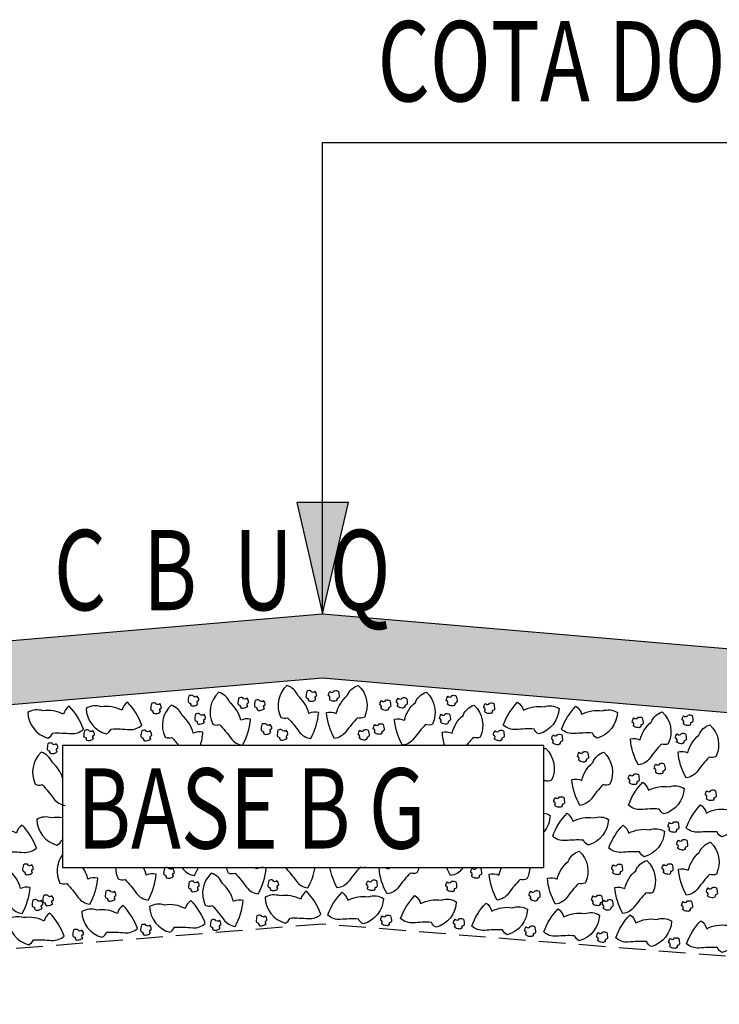
# Model space of a CAD drawing. Extents: x -395 to 894, y -409 to 722.
# Drawn here: x 176 to 182, y 79 to 89 of the extents above; entities that cross this region are included whole.
import ezdxf

# ---------------------------------------------------------------- set-up
doc = ezdxf.new("R2010")
doc.units = 0
doc.linetypes.add('HIDDEN', pattern=[0.375, 0.25, -0.125])
doc.layers.get('0').update_dxf_attribs({"linetype": 'CONTINUOUS'})
doc.layers.add('BRITA', color=1, linetype='CONTINUOUS')
doc.layers.add('CBUQ', color=7, linetype='CONTINUOUS')
doc.styles.add('RS', font='simplex.shx')

msp = doc.modelspace()

# ---------------------------------------------------------------- hatches: boundary and pattern name
msp.add_hatch(color=1).paths.add_polyline_path([(178.5477, 83.985), (178.3067, 83.985), (178.5477, 82.9448), (178.7887, 83.985)])
at = {"layer": 'CBUQ'}
msp.add_hatch(color=256, dxfattribs=at).paths.add_polyline_path([(169.7977, 81.5948), (169.7977, 82.1948), (178.5477, 82.9448), (187.2977, 82.1948), (187.2977, 81.5948), (178.5477, 82.3448)])

# ---------------------------------------------------------------- linework, layer by layer
at = {"color": 1}
for p, q in [((178.5477, 87.3534), (187.285, 87.3534)), ((178.5477, 82.9448), (178.5477, 87.3534))]:
    msp.add_line(p, q, dxfattribs=at)
for points in [[(178.5477, 83.985), (178.3067, 83.985), (178.5477, 82.9448), (178.7887, 83.985)], [(176.117, 80.5742), (180.6171, 80.5742), (180.6171, 81.7152), (176.117, 81.7152), (176.117, 80.5742)]]:
    msp.add_lwpolyline(points, close=True, dxfattribs=at)
at = {"color": 1, "linetype": 'HIDDEN'}
msp.add_lwpolyline([(187.9227, 83.7339), (187.9227, 79.2948), (178.5477, 80.0448), (169.1727, 79.2948), (169.1727, 83.7339)], dxfattribs=at)
at = {"layer": 'BRITA'}
for points in [[(177.8001, 81.7169, 0.105737), (177.875, 81.9592, 0.175367), (177.7827, 81.9501, 0.163779), (177.68, 82.117, 0.222672), (177.5767, 82.2134, 0.326886), (177.5202, 81.9141, 0.198824), (177.5843, 81.9106, -0.036502), (177.6928, 81.7785, 0.199), (177.8001, 81.7169)], [(178.4367, 81.7805, 0.105737), (178.5115, 82.0228, 0.175367), (178.4193, 82.0137, 0.163779), (178.3165, 82.1806, 0.222672), (178.2133, 82.2769, 0.326886), (178.1568, 81.9777, 0.198824), (178.2209, 81.9742, -0.036502), (178.3294, 81.8421, 0.199), (178.4367, 81.7805)], [(178.4851, 82.1466, -0.652436), (178.4934, 82.1801, 0.175367), (178.4781, 82.2205, -0.578462), (178.4377, 82.2252, 0.222672), (178.3997, 82.2207, 0.056114), (178.3921, 82.1672, 0.198824), (178.414, 82.1536, 0.608277), (178.4414, 82.1285, 0.199), (178.4851, 82.1466)], [(178.6587, 81.7805, -0.105737), (178.5839, 82.0228, -0.175367), (178.6762, 82.0137, -0.163779), (178.7789, 82.1806, -0.222672), (178.8821, 82.2769, -0.326886), (178.9386, 81.9777, -0.198824), (178.8745, 81.9742, 0.036502), (178.766, 81.8421, -0.199), (178.6587, 81.7805)], [(178.6103, 82.1466, 0.652436), (178.602, 82.1801, -0.175367), (178.6174, 82.2205, 0.578462), (178.6577, 82.2252, -0.222672), (178.6957, 82.2207, -0.056114), (178.7034, 82.1672, -0.198824), (178.6814, 82.1536, -0.608277), (178.654, 82.1285, -0.199), (178.6103, 82.1466)], [(179.2953, 81.7169, -0.105737), (179.2204, 81.9592, -0.175367), (179.3127, 81.9501, -0.163779), (179.4154, 82.117, -0.222672), (179.5187, 82.2134, -0.326886), (179.5752, 81.9141, -0.198824), (179.5111, 81.9106, 0.036502), (179.4026, 81.7785, -0.199), (179.2953, 81.7169)], [(176.8576, 81.9041, 0.105737), (176.724, 82.1196, 0.175367), (176.6702, 82.0441, 0.163779), (176.4769, 82.0761, 0.222672), (176.3365, 82.0615, 0.326886), (176.5251, 81.8224, 0.198824), (176.5698, 81.8685, -0.036502), (176.7407, 81.8636, 0.199), (176.8576, 81.9041)], [(177.0326, 82.0317, -0.652436), (177.0409, 82.0652, 0.175367), (177.0255, 82.1056, -0.578462), (176.9852, 82.1103, 0.222672), (176.9472, 82.1058, 0.056114), (176.9395, 82.0523, 0.198824), (176.9615, 82.0386, 0.608277), (176.9888, 82.0136, 0.199), (177.0326, 82.0317)], [(177.3825, 82.1029, -0.652436), (177.3908, 82.1364, 0.175367), (177.3754, 82.1768, -0.578462), (177.335, 82.1815, 0.222672), (177.297, 82.177, 0.056114), (177.2894, 82.1235, 0.198824), (177.3114, 82.1098, 0.608277), (177.3387, 82.0848, 0.199), (177.3825, 82.1029)], [(177.8486, 82.0831, -0.652436), (177.8568, 82.1165, 0.175367), (177.8415, 82.1569, -0.578462), (177.8011, 82.1616, 0.222672), (177.7631, 82.1571, 0.056114), (177.7555, 82.1037, 0.198824), (177.7774, 82.09, 0.608277), (177.8048, 82.0649, 0.199), (177.8486, 82.0831)], [(178.0034, 82.0608, -0.652436), (178.0117, 82.0943, 0.175367), (177.9963, 82.1347, -0.578462), (177.956, 82.1393, 0.222672), (177.918, 82.1348, 0.056114), (177.9104, 82.0814, 0.198824), (177.9323, 82.0677, 0.608277), (177.9597, 82.0426, 0.199), (178.0034, 82.0608)], [(179.092, 82.0608, 0.652436), (179.0837, 82.0943, -0.175367), (179.0991, 82.1347, 0.578462), (179.1394, 82.1393, -0.222672), (179.1774, 82.1348, -0.056114), (179.1851, 82.0814, -0.198824), (179.1631, 82.0677, -0.608277), (179.1358, 82.0426, -0.199), (179.092, 82.0608)], [(179.2468, 82.0831, 0.652436), (179.2386, 82.1165, -0.175367), (179.2539, 82.1569, 0.578462), (179.2943, 82.1616, -0.222672), (179.3323, 82.1571, -0.056114), (179.3399, 82.1037, -0.198824), (179.318, 82.09, -0.608277), (179.2906, 82.0649, -0.199), (179.2468, 82.0831)], [(179.7129, 82.1029, 0.652436), (179.7047, 82.1364, -0.175367), (179.72, 82.1768, 0.578462), (179.7604, 82.1815, -0.222672), (179.7984, 82.177, -0.056114), (179.806, 82.1235, -0.198824), (179.7841, 82.1098, -0.608277), (179.7567, 82.0848, -0.199), (179.7129, 82.1029)], [(180.0628, 82.0317, 0.652436), (180.0545, 82.0652, -0.175367), (180.0699, 82.1056, 0.578462), (180.1103, 82.1103, -0.222672), (180.1483, 82.1058, -0.056114), (180.1559, 82.0523, -0.198824), (180.134, 82.0386, -0.608277), (180.1066, 82.0136, -0.199), (180.0628, 82.0317)], [(180.2378, 81.9041, -0.105737), (180.3714, 82.1196, -0.175367), (180.4252, 82.0441, -0.163779), (180.6185, 82.0761, -0.222672), (180.759, 82.0615, -0.326886), (180.5703, 81.8224, -0.198824), (180.5256, 81.8685, 0.036502), (180.3547, 81.8636, -0.199), (180.2378, 81.9041)], [(176.3123, 81.8662, 0.105737), (176.1787, 82.0817, 0.175367), (176.1249, 82.0062, 0.163779), (175.9317, 82.0382, 0.222672), (175.7912, 82.0236, 0.326886), (175.9798, 81.7845, 0.198824), (176.0245, 81.8306, -0.036502), (176.1954, 81.8257, 0.199), (176.3123, 81.8662)], [(177.4052, 81.7152, 0.051753), (177.4292, 81.8381, 0.175367), (177.3369, 81.829, 0.163779), (177.2341, 81.9959, 0.222672), (177.1309, 82.0922, 0.326886), (177.0744, 81.793, 0.198824), (177.1385, 81.7895, -0.021054), (177.2035, 81.7152, 0.199)], [(179.6902, 81.7152, -0.051753), (179.6663, 81.8381, -0.175367), (179.7586, 81.829, -0.163779), (179.8613, 81.9959, -0.222672), (179.9645, 82.0922, -0.326886), (180.021, 81.793, -0.198824), (179.9569, 81.7895, 0.021054), (179.892, 81.7152, -0.199)], [(180.7831, 81.8662, -0.105737), (180.9167, 82.0817, -0.175367), (180.9705, 82.0062, -0.163779), (181.1638, 82.0382, -0.222672), (181.3042, 82.0236, -0.326886), (181.1156, 81.7845, -0.198824), (181.0709, 81.8306, 0.036502), (180.9, 81.8257, -0.199), (180.7831, 81.8662)], [(181.5007, 81.5335, -0.105737), (181.4259, 81.7758, -0.175367), (181.5182, 81.7667, -0.163779), (181.6209, 81.9336, -0.222672), (181.7241, 82.0299, -0.326886), (181.7806, 81.7307, -0.198824), (181.7165, 81.7272, 0.036502), (181.608, 81.5951, -0.199), (181.5007, 81.5335)], [(177.445, 81.9325, -0.652436), (177.4533, 81.966, 0.175367), (177.4379, 82.0064, -0.578462), (177.3975, 82.011, 0.222672), (177.3595, 82.0065, 0.056114), (177.3519, 81.9531, 0.198824), (177.3738, 81.9394, 0.608277), (177.4012, 81.9143, 0.199), (177.445, 81.9325)], [(179.6504, 81.9325, 0.652436), (179.6422, 81.966, -0.175367), (179.6575, 82.0064, 0.578462), (179.6979, 82.011, -0.222672), (179.7359, 82.0065, -0.056114), (179.7435, 81.9531, -0.198824), (179.7216, 81.9394, -0.608277), (179.6942, 81.9143, -0.199), (179.6504, 81.9325)], [(181.4523, 81.8996, 0.652436), (181.444, 81.9331, -0.175367), (181.4594, 81.9735, 0.578462), (181.4997, 81.9782, -0.222672), (181.5377, 81.9737, -0.056114), (181.5454, 81.9202, -0.198824), (181.5234, 81.9065, -0.608277), (181.496, 81.8815, -0.199), (181.4523, 81.8996)], [(181.9184, 81.9195, 0.652436), (181.9101, 81.953, -0.175367), (181.9254, 81.9934, 0.578462), (181.9658, 81.9981, -0.222672), (182.0038, 81.9935, -0.056114), (182.0114, 81.9401, -0.198824), (181.9895, 81.9264, -0.608277), (181.9621, 81.9013, -0.199), (181.9184, 81.9195)], [(176.4066, 81.7794, -0.652436), (176.4149, 81.8129, 0.175367), (176.3995, 81.8533, -0.578462), (176.3592, 81.858, 0.222672), (176.3211, 81.8535, 0.056114), (176.3135, 81.8, 0.198824), (176.3355, 81.7863, 0.608277), (176.3628, 81.7613, 0.199), (176.4066, 81.7794)], [(176.942, 81.7777, -0.652436), (176.9502, 81.8112, 0.175367), (176.9349, 81.8516, -0.578462), (176.8945, 81.8562, 0.222672), (176.8565, 81.8517, 0.056114), (176.8489, 81.7983, 0.198824), (176.8708, 81.7846, 0.608277), (176.8982, 81.7595, 0.199), (176.942, 81.7777)], [(178.0651, 81.8376, -0.652436), (178.0733, 81.8711, 0.175367), (178.058, 81.9115, -0.578462), (178.0176, 81.9162, 0.222672), (177.9796, 81.9117, 0.056114), (177.972, 81.8582, 0.198824), (177.9939, 81.8445, 0.608277), (178.0213, 81.8195, 0.199), (178.0651, 81.8376)], [(178.2157, 81.7837, -0.652436), (178.224, 81.8171, 0.175367), (178.2086, 81.8576, -0.578462), (178.1683, 81.8622, 0.222672), (178.1303, 81.8577, 0.056114), (178.1226, 81.8043, 0.198824), (178.1446, 81.7906, 0.608277), (178.1719, 81.7655, 0.199), (178.2157, 81.7837)], [(178.8896, 81.7837, 0.652436), (178.8814, 81.8171, -0.175367), (178.8967, 81.8576, 0.578462), (178.9371, 81.8622, -0.222672), (178.9751, 81.8577, -0.056114), (178.9827, 81.8043, -0.198824), (178.9608, 81.7906, -0.608277), (178.9334, 81.7655, -0.199), (178.8896, 81.7837)], [(179.0303, 81.8376, 0.652436), (179.0221, 81.8711, -0.175367), (179.0374, 81.9115, 0.578462), (179.0778, 81.9162, -0.222672), (179.1158, 81.9117, -0.056114), (179.1234, 81.8582, -0.198824), (179.1015, 81.8445, -0.608277), (179.0741, 81.8195, -0.199), (179.0303, 81.8376)], [(180.1534, 81.7777, 0.652436), (180.1452, 81.8112, -0.175367), (180.1605, 81.8516, 0.578462), (180.2009, 81.8562, -0.222672), (180.2389, 81.8517, -0.056114), (180.2465, 81.7983, -0.198824), (180.2246, 81.7846, -0.608277), (180.1972, 81.7595, -0.199), (180.1534, 81.7777)], [(181.9465, 81.4124, -0.105737), (181.8717, 81.6546, -0.175367), (181.964, 81.6456, -0.163779), (182.0667, 81.8124, -0.222672), (182.1699, 81.9088, -0.326886), (182.2264, 81.6096, -0.198824), (182.1624, 81.6061, 0.036502), (182.0538, 81.474, -0.199), (181.9465, 81.4124)], [(180.6987, 81.7398, 0.652436), (180.6905, 81.7733, -0.175367), (180.7058, 81.8137, 0.578462), (180.7462, 81.8184, -0.222672), (180.7842, 81.8138, -0.056114), (180.7918, 81.7604, -0.198824), (180.7699, 81.7467, -0.608277), (180.7425, 81.7216, -0.199), (180.6987, 81.7398)], [(181.8559, 81.7491, 0.652436), (181.8476, 81.7825, -0.175367), (181.863, 81.8229, 0.578462), (181.9033, 81.8276, -0.222672), (181.9413, 81.8231, -0.056114), (181.9489, 81.7697, -0.198824), (181.927, 81.756, -0.608277), (181.8996, 81.7309, -0.199), (181.8559, 81.7491)], [(176.0651, 81.6572, -0.652436), (176.0734, 81.6907, 0.175367), (176.058, 81.7311, -0.578462), (176.0177, 81.7358, 0.222672), (175.9797, 81.7313, 0.056114), (175.972, 81.6778, 0.198824), (175.994, 81.6642, 0.608277), (176.0214, 81.6391, 0.199), (176.0651, 81.6572)], [(180.6171, 81.6833, -0.0247), (180.6325, 81.6892, -0.326886), (180.689, 81.3899, -0.198824), (180.6249, 81.3865, 0.002418), (180.6171, 81.3782, -0.199)], [(180.941, 81.578, 0.652436), (180.9328, 81.6115, -0.175367), (180.9481, 81.6519, 0.578462), (180.9885, 81.6566, -0.222672), (181.0265, 81.652, -0.056114), (181.0341, 81.5986, -0.198824), (181.0122, 81.5849, -0.608277), (180.9848, 81.5599, -0.199), (180.941, 81.578)], [(176.117, 81.412, 0.143127), (176.0209, 81.5549, 0.222672), (175.9176, 81.6513, 0.326886), (175.8611, 81.352, 0.198824), (175.9252, 81.3486, -0.036502), (176.0337, 81.2164, 0.199), (176.1411, 81.1548)], [(180.9544, 81.1548, -0.105737), (180.8795, 81.3971, -0.175367), (180.9718, 81.3881, -0.163779), (181.0745, 81.5549, -0.222672), (181.1778, 81.6513, -0.326886), (181.2343, 81.352, -0.198824), (181.1702, 81.3486, 0.036502), (181.0617, 81.2164, -0.199), (180.9544, 81.1548)], [(181.658, 81.4673, 0.652436), (181.6498, 81.5008, -0.175367), (181.6651, 81.5412, 0.578462), (181.7055, 81.5459, -0.222672), (181.7435, 81.5414, -0.056114), (181.7511, 81.4879, -0.198824), (181.7292, 81.4742, -0.608277), (181.7018, 81.4492, -0.199), (181.658, 81.4673)], [(181.4153, 81.3678, 0.652436), (181.407, 81.4013, -0.175367), (181.4224, 81.4417, 0.578462), (181.4627, 81.4464, -0.222672), (181.5007, 81.4419, -0.056114), (181.5084, 81.3884, -0.198824), (181.4864, 81.3747, -0.608277), (181.4591, 81.3497, -0.199), (181.4153, 81.3678)], [(181.4082, 81.1561, -0.105737), (181.5418, 81.3716, -0.175367), (181.5956, 81.2961, -0.163779), (181.7889, 81.3281, -0.222672), (181.9293, 81.3135, -0.326886), (181.7407, 81.0744, -0.198824), (181.696, 81.1205, 0.036502), (181.5251, 81.1156, -0.199), (181.4082, 81.1561)], [(182.1356, 81.218, 0.652436), (182.1273, 81.2515, -0.175367), (182.1427, 81.2919, 0.578462), (182.183, 81.2966, -0.222672), (182.221, 81.2921, -0.056114), (182.2287, 81.2387, -0.198824), (182.2067, 81.225, -0.608277), (182.1793, 81.1999, -0.199), (182.1356, 81.218)], [(180.7174, 81.1554, 0.652436), (180.7091, 81.1889, -0.175367), (180.7245, 81.2293, 0.578462), (180.7648, 81.234, -0.222672), (180.8028, 81.2295, -0.056114), (180.8105, 81.176, -0.198824), (180.7885, 81.1623, -0.608277), (180.7612, 81.1373, -0.199), (180.7174, 81.1554)], [(181.9485, 80.9434, -0.105737), (182.0822, 81.1589, -0.175367), (182.1359, 81.0833, -0.163779), (182.3292, 81.1154, -0.222672), (182.4697, 81.1007, -0.326886), (182.281, 80.8617, -0.198824), (182.2363, 80.9077, 0.036502), (182.0654, 80.9029, -0.199), (181.9485, 80.9434)], [(176.117, 81.0369, 0.083899), (176.0147, 81.0376, 0.222672), (175.8742, 81.023, 0.326886), (176.0629, 80.7839, 0.198824), (176.1076, 80.83, -0.002022), (176.117, 80.8304, 0.199)], [(180.6171, 81.0825, -0.094918), (180.6759, 81.0609, -0.164861), (180.6171, 80.9062, -0.198824)], [(180.7, 80.8657, -0.105737), (180.8337, 81.0812, -0.175367), (180.8874, 81.0056, -0.163779), (181.0807, 81.0376, -0.222672), (181.2212, 81.023, -0.326886), (181.0325, 80.7839, -0.198824), (180.9878, 80.83, 0.036502), (180.8169, 80.8251, -0.199), (180.7, 80.8657)], [(175.8715, 80.7552, 0.105737), (175.7379, 80.9707, 0.175367), (175.6841, 80.8951, 0.163779), (175.4908, 80.9272, 0.222672), (175.3504, 80.9125, 0.326886), (175.539, 80.6735, 0.198824), (175.5837, 80.7196, -0.036502), (175.7546, 80.7147, 0.199), (175.8715, 80.7552)], [(181.2239, 80.7552, -0.105737), (181.3575, 80.9707, -0.175367), (181.4113, 80.8951, -0.163779), (181.6046, 80.9272, -0.222672), (181.7451, 80.9125, -0.326886), (181.5564, 80.6735, -0.198824), (181.5117, 80.7196, 0.036502), (181.3408, 80.7147, -0.199), (181.2239, 80.7552)], [(181.7863, 80.9211, 0.652436), (181.7781, 80.9546, -0.175367), (181.7934, 80.995, 0.578462), (181.8338, 80.9997, -0.222672), (181.8718, 80.9952, -0.056114), (181.8794, 80.9417, -0.198824), (181.8575, 80.928, -0.608277), (181.8301, 80.903, -0.199), (181.7863, 80.9211)], [(181.8679, 80.7555, 0.652436), (181.8596, 80.789, -0.175367), (181.875, 80.8294, 0.578462), (181.9153, 80.8341, -0.222672), (181.9533, 80.8295, -0.056114), (181.961, 80.7761, -0.198824), (181.939, 80.7624, -0.608277), (181.9117, 80.7374, -0.199), (181.8679, 80.7555)], [(181.9506, 80.3148, -0.105737), (181.8758, 80.5571, -0.175367), (181.9681, 80.5481, -0.163779), (182.0708, 80.7149, -0.222672), (182.1741, 80.8113, -0.326886), (182.2306, 80.512, -0.198824), (182.1665, 80.5086, 0.036502), (182.058, 80.3764, -0.199), (181.9506, 80.3148)], [(175.7396, 80.1438, 0.105737), (175.8145, 80.3861, 0.175367), (175.7222, 80.377, 0.163779), (175.6195, 80.5439, 0.222672), (175.5162, 80.6402, 0.326886), (175.4597, 80.341, 0.198824), (175.5238, 80.3375, -0.036502), (175.6323, 80.2054, 0.199), (175.7396, 80.1438)], [(176.117, 80.694, 0.278665), (176.0909, 80.4286, 0.198824), (176.155, 80.4252, -0.036502), (176.2635, 80.293, 0.199), (176.3708, 80.2314)], [(180.7246, 80.2314, -0.105737), (180.6498, 80.4737, -0.175367), (180.7421, 80.4646, -0.163779), (180.8448, 80.6315, -0.222672), (180.948, 80.7279, -0.326886), (181.0045, 80.4286, -0.198824), (180.9404, 80.4252, 0.036502), (180.8319, 80.293, -0.199), (180.7246, 80.2314)], [(181.3558, 80.1438, -0.105737), (181.2809, 80.3861, -0.175367), (181.3732, 80.377, -0.163779), (181.4759, 80.5439, -0.222672), (181.5792, 80.6402, -0.326886), (181.6357, 80.341, -0.198824), (181.5716, 80.3375, 0.036502), (181.4631, 80.2054, -0.199), (181.3558, 80.1438)], [(175.8354, 80.5258, -0.652436), (175.8437, 80.5592, 0.175367), (175.8283, 80.5996, -0.578462), (175.788, 80.6043, 0.222672), (175.75, 80.5998, 0.056114), (175.7423, 80.5464, 0.198824), (175.7643, 80.5327, 0.608277), (175.7916, 80.5076, 0.199), (175.8354, 80.5258)], [(176.3708, 80.2314, 0.105737), (176.4456, 80.4737, 0.175367), (176.3533, 80.4646, 0.098836), (176.3039, 80.5742, 0.222672)], [(176.6111, 80.5742, 0.108527), (176.6362, 80.4665, 0.198824), (176.7003, 80.4631, -0.036502), (176.8088, 80.3309, 0.199), (176.9161, 80.2693)], [(176.9161, 80.2693, 0.105737), (176.9909, 80.5116, 0.175367), (176.8986, 80.5025, 0.062405), (176.8723, 80.5742, 0.222672)], [(177.1542, 80.4923, -0.652436), (177.1625, 80.5258, 0.175367), (177.1471, 80.5662, -0.578462), (177.1067, 80.5709, 0.222672), (177.0687, 80.5663, 0.056114), (177.0611, 80.5129, 0.198824), (177.0831, 80.4992, 0.608277), (177.1104, 80.4742, 0.199), (177.1542, 80.4923)], [(177.2326, 80.5742, -0.003772), (177.2429, 80.5598, 0.199), (177.3502, 80.4983)], [(177.3502, 80.4983, 0.034683), (177.386, 80.5742, 0.175367)], [(177.6474, 80.5742, 0.051425), (177.6652, 80.5244, 0.198824), (177.7292, 80.521, -0.036502), (177.8377, 80.3888, 0.199), (177.9451, 80.3272)], [(177.9451, 80.3272, 0.105737), (178.0199, 80.5695, 0.175367), (177.9276, 80.5604, 0.011578), (177.9241, 80.5742, 0.222672)], [(178.1476, 80.5742, 0.142296), (178.1943, 80.5768, -0.036502), (178.3028, 80.4447, 0.199), (178.4101, 80.3831)], [(178.4101, 80.3831, 0.08426), (178.4782, 80.5742, 0.175367)], [(178.6853, 80.3831, -0.08426), (178.6172, 80.5742, -0.175367)], [(178.9479, 80.5742, -0.142296), (178.9011, 80.5768, 0.036502), (178.7926, 80.4447, -0.199), (178.6853, 80.3831)], [(179.1504, 80.3272, -0.105737), (179.0755, 80.5695, -0.175367), (179.1678, 80.5604, -0.011578), (179.1713, 80.5742, -0.222672)], [(179.448, 80.5742, -0.051425), (179.4303, 80.5244, -0.198824), (179.3662, 80.521, 0.036502), (179.2577, 80.3888, -0.199), (179.1504, 80.3272)], [(179.7452, 80.4983, -0.034683), (179.7094, 80.5742, -0.175367)], [(179.8629, 80.5742, 0.003772), (179.8525, 80.5598, -0.199), (179.7452, 80.4983)], [(179.9412, 80.4923, 0.652436), (179.933, 80.5258, -0.175367), (179.9483, 80.5662, 0.578462), (179.9887, 80.5709, -0.222672), (180.0267, 80.5663, -0.056114), (180.0343, 80.5129, -0.198824), (180.0124, 80.4992, -0.608277), (179.985, 80.4742, -0.199), (179.9412, 80.4923)], [(180.1793, 80.2693, -0.105737), (180.1045, 80.5116, -0.175367), (180.1968, 80.5025, -0.062405), (180.2231, 80.5742, -0.222672)], [(180.4844, 80.5742, -0.108527), (180.4592, 80.4665, -0.198824), (180.3952, 80.4631, 0.036502), (180.2866, 80.3309, -0.199), (180.1793, 80.2693)], [(181.26, 80.5258, 0.652436), (181.2517, 80.5592, -0.175367), (181.2671, 80.5996, 0.578462), (181.3074, 80.6043, -0.222672), (181.3454, 80.5998, -0.056114), (181.3531, 80.5464, -0.198824), (181.3311, 80.5327, -0.608277), (181.3038, 80.5076, -0.199), (181.26, 80.5258)], [(181.7316, 80.5286, 0.652436), (181.7234, 80.5621, -0.175367), (181.7387, 80.6025, 0.578462), (181.7791, 80.6072, -0.222672), (181.8171, 80.6027, -0.056114), (181.8247, 80.5492, -0.198824), (181.8028, 80.5356, -0.608277), (181.7754, 80.5105, -0.199), (181.7316, 80.5286)], [(177.7309, 80.0237, 0.105737), (177.8058, 80.266, 0.175367), (177.7135, 80.257, 0.163779), (177.6108, 80.4238, 0.222672), (177.5075, 80.5202, 0.326886), (177.451, 80.2209, 0.198824), (177.5151, 80.2175, -0.036502), (177.6236, 80.0853, 0.199), (177.7309, 80.0237)], [(178.1296, 80.3768, -0.652436), (178.1379, 80.4103, 0.175367), (178.1225, 80.4507, -0.578462), (178.0821, 80.4554, 0.222672), (178.0441, 80.4508, 0.056114), (178.0365, 80.3974, 0.198824), (178.0584, 80.3837, 0.608277), (178.0858, 80.3586, 0.199), (178.1296, 80.3768)], [(178.9658, 80.3768, 0.652436), (178.9576, 80.4103, -0.175367), (178.9729, 80.4507, 0.578462), (179.0133, 80.4554, -0.222672), (179.0513, 80.4508, -0.056114), (179.0589, 80.3974, -0.198824), (179.037, 80.3837, -0.608277), (179.0096, 80.3586, -0.199), (178.9658, 80.3768)], [(177.387, 80.3662, -0.652436), (177.3952, 80.3996, 0.175367), (177.3799, 80.44, -0.578462), (177.3395, 80.4447, 0.222672), (177.3015, 80.4402, 0.056114), (177.2939, 80.3868, 0.198824), (177.3158, 80.3731, 0.608277), (177.3432, 80.348, 0.199), (177.387, 80.3662)], [(179.7085, 80.3662, 0.652436), (179.7002, 80.3996, -0.175367), (179.7156, 80.44, 0.578462), (179.7559, 80.4447, -0.222672), (179.7939, 80.4402, -0.056114), (179.8016, 80.3868, -0.198824), (179.7796, 80.3731, -0.608277), (179.7522, 80.348, -0.199), (179.7085, 80.3662)], [(182.1467, 80.3089, 0.652436), (182.1384, 80.3424, -0.175367), (182.1537, 80.3828, 0.578462), (182.1941, 80.3874, -0.222672), (182.2321, 80.3829, -0.056114), (182.2397, 80.3295, -0.198824), (182.2178, 80.3158, -0.608277), (182.1904, 80.2907, -0.199), (182.1467, 80.3089)], [(175.9242, 80.1934, -0.652436), (175.9324, 80.2268, 0.175367), (175.9171, 80.2672, -0.578462), (175.8767, 80.2719, 0.222672), (175.8387, 80.2674, 0.056114), (175.8311, 80.214, 0.198824), (175.853, 80.2003, 0.608277), (175.8804, 80.1752, 0.199), (175.9242, 80.1934)], [(176.0238, 80.2359, -0.652436), (176.0321, 80.2694, 0.175367), (176.0167, 80.3098, -0.578462), (175.9764, 80.3144, 0.222672), (175.9384, 80.3099, 0.056114), (175.9307, 80.2565, 0.198824), (175.9527, 80.2428, 0.608277), (175.98, 80.2177, 0.199), (176.0238, 80.2359)], [(176.6079, 80.2779, -0.652436), (176.6162, 80.3113, 0.175367), (176.6008, 80.3517, -0.578462), (176.5605, 80.3564, 0.222672), (176.5224, 80.3519, 0.056114), (176.5148, 80.2985, 0.198824), (176.5368, 80.2848, 0.608277), (176.5641, 80.2597, 0.199), (176.6079, 80.2779)], [(178.5312, 80.1366, 0.105737), (178.3976, 80.3521, 0.175367), (178.3438, 80.2766, 0.163779), (178.1506, 80.3086, 0.222672), (178.0101, 80.294, 0.326886), (178.1987, 80.0549, 0.198824), (178.2434, 80.101, -0.036502), (178.4143, 80.0961, 0.199), (178.5312, 80.1366)], [(178.596, 80.1278, -0.105737), (178.7297, 80.3433, -0.175367), (178.7834, 80.2677, -0.163779), (178.9767, 80.2998, -0.222672), (179.1172, 80.2851, -0.326886), (178.9285, 80.0461, -0.198824), (178.8839, 80.0922, 0.036502), (178.713, 80.0873, -0.199), (178.596, 80.1278)], [(179.2773, 80.0965, -0.105737), (179.4109, 80.312, -0.175367), (179.4647, 80.2364, -0.163779), (179.658, 80.2685, -0.222672), (179.7985, 80.2538, -0.326886), (179.6098, 80.0148, -0.198824), (179.5651, 80.0609, 0.036502), (179.3942, 80.056, -0.199), (179.2773, 80.0965)], [(180.4875, 80.2779, 0.652436), (180.4793, 80.3113, -0.175367), (180.4946, 80.3517, 0.578462), (180.535, 80.3564, -0.222672), (180.573, 80.3519, -0.056114), (180.5806, 80.2985, -0.198824), (180.5587, 80.2848, -0.608277), (180.5313, 80.2597, -0.199), (180.4875, 80.2779)], [(181.0716, 80.2359, 0.652436), (181.0633, 80.2694, -0.175367), (181.0787, 80.3098, 0.578462), (181.1191, 80.3144, -0.222672), (181.1571, 80.3099, -0.056114), (181.1647, 80.2565, -0.198824), (181.1428, 80.2428, -0.608277), (181.1154, 80.2177, -0.199), (181.0716, 80.2359)], [(181.1713, 80.1934, 0.652436), (181.163, 80.2268, -0.175367), (181.1784, 80.2672, 0.578462), (181.2187, 80.2719, -0.222672), (181.2567, 80.2674, -0.056114), (181.2643, 80.214, -0.198824), (181.2424, 80.2003, -0.608277), (181.215, 80.1752, -0.199), (181.1713, 80.1934)], [(176.8164, 80.0037, 0.105737), (176.6828, 80.2192, 0.175367), (176.629, 80.1436, 0.163779), (176.4357, 80.1756, 0.222672), (176.2952, 80.161, 0.326886), (176.4839, 79.922, 0.198824), (176.5286, 79.968, -0.036502), (176.6995, 79.9631, 0.199), (176.8164, 80.0037)], [(177.4507, 80.0506, 0.105737), (177.317, 80.2661, 0.175367), (177.2632, 80.1905, 0.163779), (177.07, 80.2226, 0.222672), (176.9295, 80.2079, 0.326886), (177.1182, 79.9689, 0.198824), (177.1628, 80.015, -0.036502), (177.3337, 80.0101, 0.199), (177.4507, 80.0506)], [(179.9429, 80.0261, -0.105737), (180.0765, 80.2416, -0.175367), (180.1303, 80.166, -0.163779), (180.3236, 80.1981, -0.222672), (180.464, 80.1835, -0.326886), (180.2754, 79.9444, -0.198824), (180.2307, 79.9905, 0.036502), (180.0598, 79.9856, -0.199), (179.9429, 80.0261)], [(180.6163, 79.9714, -0.105737), (180.7499, 80.1869, -0.175367), (180.8037, 80.1113, -0.163779), (180.997, 80.1433, -0.222672), (181.1375, 80.1287, -0.326886), (180.9488, 79.8896, -0.198824), (180.9041, 79.9357, 0.036502), (180.7332, 79.9308, -0.199), (180.6163, 79.9714)], [(181.9139, 80.1827, 0.652436), (181.9056, 80.2162, -0.175367), (181.921, 80.2566, 0.578462), (181.9613, 80.2613, -0.222672), (181.9993, 80.2568, -0.056114), (182.007, 80.2033, -0.198824), (181.985, 80.1897, -0.608277), (181.9577, 80.1646, -0.199), (181.9139, 80.1827)], [(176.1308, 79.9329, 0.105737), (175.9972, 80.1484, 0.175367), (175.9434, 80.0729, 0.163779), (175.7501, 80.1049, 0.222672), (175.6097, 80.0903, 0.326886), (175.7983, 79.8512, 0.198824), (175.843, 79.8973, -0.036502), (176.0139, 79.8924, 0.199), (176.1308, 79.9329)], [(177.5905, 80.0064, -0.652436), (177.5988, 80.0399, 0.175367), (177.5834, 80.0803, -0.578462), (177.5431, 80.0849, 0.222672), (177.5051, 80.0804, 0.056114), (177.4975, 80.027, 0.198824), (177.5194, 80.0133, 0.608277), (177.5468, 79.9882, 0.199), (177.5905, 80.0064)], [(178.0194, 80.0475, -0.652436), (178.0277, 80.081, 0.175367), (178.0123, 80.1214, -0.578462), (177.972, 80.1261, 0.222672), (177.934, 80.1215, 0.056114), (177.9264, 80.0681, 0.198824), (177.9483, 80.0544, 0.608277), (177.9757, 80.0293, 0.199), (178.0194, 80.0475)], [(179.099, 80.0483, 0.652436), (179.0907, 80.0818, -0.175367), (179.106, 80.1222, 0.578462), (179.1464, 80.1269, -0.222672), (179.1844, 80.1223, -0.056114), (179.192, 80.0689, -0.198824), (179.1701, 80.0552, -0.608277), (179.1427, 80.0301, -0.199), (179.099, 80.0483)], [(179.7802, 80.017, 0.652436), (179.7719, 80.0505, -0.175367), (179.7873, 80.0909, 0.578462), (179.8276, 80.0956, -0.222672), (179.8656, 80.091, -0.056114), (179.8733, 80.0376, -0.198824), (179.8513, 80.0239, -0.608277), (179.824, 79.9989, -0.199), (179.7802, 80.017)], [(181.2897, 79.9166, -0.105737), (181.4233, 80.1321, -0.175367), (181.4771, 80.0565, -0.163779), (181.6704, 80.0886, -0.222672), (181.8109, 80.074, -0.326886), (181.6222, 79.8349, -0.198824), (181.5775, 79.881, 0.036502), (181.4066, 79.8761, -0.199), (181.2897, 79.9166)], [(176.3046, 79.9145, -0.652436), (176.3129, 79.948, 0.175367), (176.2975, 79.9884, -0.578462), (176.2571, 79.9931, 0.222672), (176.2191, 79.9886, 0.056114), (176.2115, 79.9351, 0.198824), (176.2334, 79.9214, 0.608277), (176.2608, 79.8964, 0.199), (176.3046, 79.9145)], [(176.9388, 79.9615, -0.652436), (176.9471, 79.9949, 0.175367), (176.9318, 80.0353, -0.578462), (176.8914, 80.04, 0.222672), (176.8534, 80.0355, 0.056114), (176.8458, 79.9821, 0.198824), (176.8677, 79.9684, 0.608277), (176.8951, 79.9433, 0.199), (176.9388, 79.9615)], [(180.4458, 79.9466, 0.652436), (180.4375, 79.9801, -0.175367), (180.4529, 80.0205, 0.578462), (180.4932, 80.0252, -0.222672), (180.5312, 80.0207, -0.056114), (180.5389, 79.9672, -0.198824), (180.5169, 79.9535, -0.608277), (180.4896, 79.9285, -0.199), (180.4458, 79.9466)], [(181.9523, 79.8612, -0.105737), (182.0859, 80.0767, -0.175367), (182.1397, 80.0011, -0.163779), (182.333, 80.0332, -0.222672), (182.4735, 80.0185, -0.326886), (182.2848, 79.7795, -0.198824), (182.2401, 79.8256, 0.036502), (182.0692, 79.8207, -0.199), (181.9523, 79.8612)], [(181.1192, 79.8919, 0.652436), (181.1109, 79.9253, -0.175367), (181.1263, 79.9657, 0.578462), (181.1666, 79.9704, -0.222672), (181.2046, 79.9659, -0.056114), (181.2123, 79.9125, -0.198824), (181.1903, 79.8988, -0.608277), (181.163, 79.8737, -0.199), (181.1192, 79.8919)], [(181.7926, 79.8371, 0.652436), (181.7843, 79.8706, -0.175367), (181.7997, 79.911, 0.578462), (181.84, 79.9157, -0.222672), (181.878, 79.9112, -0.056114), (181.8857, 79.8577, -0.198824), (181.8637, 79.844, -0.608277), (181.8364, 79.819, -0.199), (181.7926, 79.8371)]]:
    msp.add_lwpolyline(points, format="xyb", dxfattribs=at)
at = {"layer": 'CBUQ'}
msp.add_lwpolyline([(169.7977, 81.5948), (169.7977, 82.1948), (178.5477, 82.9448), (187.2977, 82.1948), (187.2977, 81.5948), (178.5477, 82.3448), (169.7977, 81.5948)], dxfattribs=at)

# ---------------------------------------------------------------- texts
at = {"color": 1, "style": 'RS', "width": 0.75}
msp.add_text('COTA DO PROJETO', height=0.75, dxfattribs=at).set_placement((179.0618, 87.7369))
at = {"layer": 'BRITA', "style": 'RS', "width": 0.75}
msp.add_text('BASE B G', height=0.75, dxfattribs=at).set_placement((176.2524, 80.7509))
at = {"layer": 'CBUQ', "style": 'RS', "width": 0.75}
msp.add_text('C  B  U  Q', height=0.75, dxfattribs=at).set_placement((176.0355, 82.9796))

doc.saveas('drawing.dxf')
